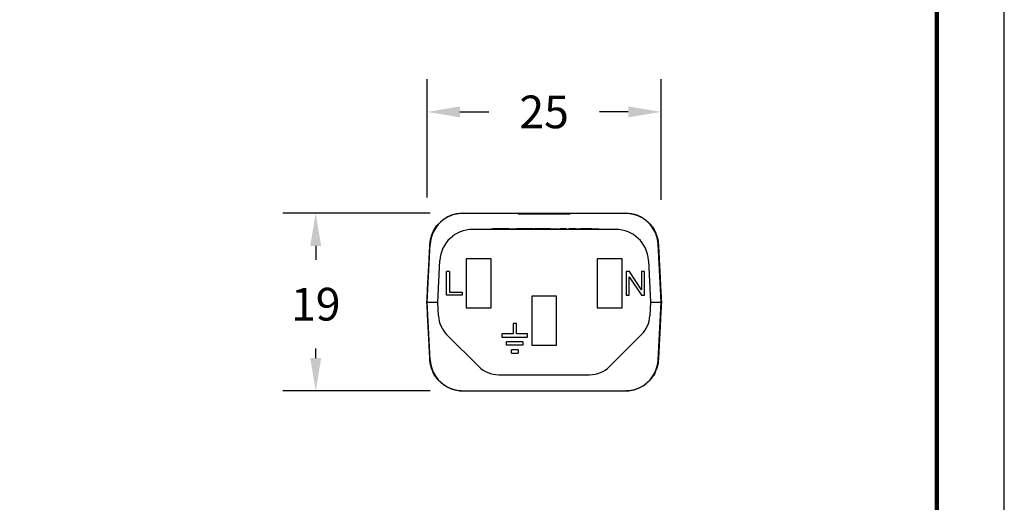
# Model space of a CAD drawing. Units: millimetres. Extents: x 364 to 643, y 89 to 304.
# Drawn here: x 538 to 643, y 197 to 249 of the extents above; entities that cross this region are included whole.
import ezdxf

# ---------------------------------------------------------------- set-up
doc = ezdxf.new("R2010")
doc.units = ezdxf.units.MM
for name, color, linetype in [('DIM', 1, 'Continuous'), ('PLOT BORDER', 3, 'Continuous'), ('TITLE BLOCK', 4, 'Continuous')]:
    doc.layers.add(name, color=color, linetype=linetype)
doc.dimstyles.new('ME10_DIM_3', dxfattribs={"dimtxt": 3.5, "dimasz": 3.5, "dimexe": 2, "dimexo": 0, "dimtad": 0, "dimtih": 1, "dimtoh": 1, "dimdsep": 46, "dimtxsty": 'Standard', "dimsah": 1, "dimcen": 0.09, "dimclrd": 7, "dimclre": 7, "dimclrt": 7, "dimadec": 0, "dimazin": 0, "dimtfac": 1, "dimtdec": 4, "dimtofl": 0, "dimtmove": 0, "dimatfit": 0, "dimfxl": 1, "dimtolj": 1, "dimtzin": 0, "dimarcsym": 0})

# ---------------------------------------------------------------- blocks, each defined once
blk = doc.blocks.new('*D27')
at = {"layer": 'Defpoints', "color": 0, "transparency": 16777216}
for p in [(569.8, 228.13), (585.53, 228.13), (585.53, 209.13)]:
    blk.add_point(p, dxfattribs=at)
at = {"layer": 'DIM', "lineweight": -2, "transparency": 16777216}
for p, q in [((582.03, 228.13), (566.3, 228.13)), ((569.8, 224.63), (569.8, 223.15)), ((569.8, 212.63), (569.8, 213.65)), ((582.03, 209.13), (566.3, 209.13))]:
    blk.add_line(p, q, dxfattribs=at)
at = {"layer": 'DIM', "transparency": 16777216}
for points in [[(569.21, 224.63), (570.38, 224.63), (569.8, 228.13)], [(569.21, 212.63), (570.38, 212.63), (569.8, 209.13)]]:
    blk.add_solid(points, dxfattribs=at)
at = {"layer": 'DIM', "transparency": 16777216, "insert": (569.8, 218.4), "char_height": 3.5, "attachment_point": 5, "rotation": 0.0001}
blk.add_mtext('\\A1;19', dxfattribs=at)
blk = doc.blocks.new('*D28')
at = {"layer": 'Defpoints', "color": 0, "transparency": 16777216}
for p in [(581.71, 238.97), (581.71, 226.32), (606.71, 226.08)]:
    blk.add_point(p, dxfattribs=at)
at = {"layer": 'DIM', "lineweight": -2, "transparency": 16777216}
for p, q in [((581.71, 229.82), (581.71, 242.47)), ((606.71, 229.58), (606.71, 242.47)), ((585.21, 238.97), (588.3, 238.97)), ((603.21, 238.97), (600.13, 238.97))]:
    blk.add_line(p, q, dxfattribs=at)
at = {"layer": 'DIM', "transparency": 16777216}
for points in [[(585.21, 239.55), (585.21, 238.38), (581.71, 238.97)], [(603.21, 239.55), (603.21, 238.38), (606.71, 238.97)]]:
    blk.add_solid(points, dxfattribs=at)
at = {"layer": 'DIM', "transparency": 16777216, "insert": (594.21, 238.97), "char_height": 3.5, "attachment_point": 5, "rotation": 0.0001}
blk.add_mtext('\\A1;25', dxfattribs=at)

msp = doc.modelspace()

# ---------------------------------------------------------------- linework, layer by layer
at = {"color": 7, "linetype": 'Continuous'}
for p, q in [((585.534, 228.128), (585.86, 228.128)), ((585.86, 228.142), (585.86, 228.128)), ((585.86, 228.128), (586.185, 228.128)), ((586.185, 228.128), (586.211, 228.127)), ((586.211, 228.127), (587.059, 228.128)), ((587.059, 228.128), (591.421, 228.128)), ((591.421, 228.128), (592.46, 228.128)), ((591.421, 228.052), (591.421, 228.128)), ((591.421, 228.052), (592.46, 228.052)), ((592.46, 228.128), (592.82, 228.128)), ((592.46, 228.128), (592.46, 228.052)), ((592.46, 228.052), (592.82, 228.052)), ((592.82, 228.128), (593.317, 228.128)), ((592.82, 228.128), (592.82, 228.052)), ((592.82, 228.052), (593.317, 228.052)), ((593.317, 228.128), (593.349, 228.128)), ((593.317, 228.128), (593.317, 228.052)), ((593.317, 228.052), (593.349, 228.052)), ((593.349, 228.128), (593.448, 228.128)), ((593.349, 228.052), (593.448, 228.052)), ((593.448, 228.128), (593.532, 228.128)), ((593.448, 228.052), (593.532, 228.052)), ((593.532, 228.128), (593.581, 228.128)), ((593.532, 228.128), (593.532, 228.052)), ((593.532, 228.052), (593.581, 228.052)), ((593.581, 228.128), (593.581, 228.052)), ((593.581, 228.128), (593.724, 228.128)), ((593.581, 228.052), (593.724, 228.052)), ((593.724, 228.128), (593.801, 228.128)), ((593.724, 228.052), (593.801, 228.052)), ((593.801, 228.128), (593.81, 228.128)), ((593.801, 228.052), (593.81, 228.052)), ((593.81, 228.128), (593.836, 228.128)), ((593.81, 228.052), (593.836, 228.052)), ((593.836, 228.128), (593.881, 228.128)), ((593.836, 228.052), (593.881, 228.052)), ((593.881, 228.128), (593.905, 228.128)), ((593.881, 228.052), (593.905, 228.052)), ((593.905, 228.128), (594.156, 228.128)), ((593.905, 228.052), (594.156, 228.052)), ((594.156, 228.128), (594.18, 228.128)), ((594.156, 228.128), (594.156, 228.052)), ((594.156, 228.052), (594.18, 228.052)), ((594.18, 228.128), (594.215, 228.128)), ((594.18, 228.052), (594.215, 228.052)), ((594.215, 228.128), (594.315, 228.128)), ((594.215, 228.128), (594.215, 228.1)), ((594.215, 228.052), (594.215, 228.1)), ((594.215, 228.052), (594.315, 228.052)), ((594.315, 228.128), (594.373, 228.128)), ((594.315, 228.128), (594.315, 228.052)), ((594.315, 228.052), (594.373, 228.052)), ((594.373, 228.128), (594.624, 228.128)), ((594.373, 228.128), (594.373, 228.052)), ((594.373, 228.052), (594.624, 228.052)), ((594.624, 228.128), (594.649, 228.128)), ((594.624, 228.052), (594.649, 228.052)), ((594.649, 228.128), (594.693, 228.128)), ((594.649, 228.052), (594.693, 228.052)), ((594.693, 228.128), (594.719, 228.128)), ((594.693, 228.052), (594.719, 228.052)), ((594.719, 228.128), (594.728, 228.128)), ((594.719, 228.052), (594.728, 228.052)), ((594.728, 228.128), (594.805, 228.128)), ((594.728, 228.052), (594.805, 228.052)), ((594.805, 228.128), (594.948, 228.128)), ((594.805, 228.052), (594.948, 228.052)), ((594.948, 228.128), (594.997, 228.128)), ((594.948, 228.128), (594.948, 228.052)), ((594.948, 228.052), (594.997, 228.052)), ((594.997, 228.128), (595.081, 228.128)), ((594.997, 228.128), (594.997, 228.052)), ((594.997, 228.052), (595.081, 228.052)), ((595.081, 228.128), (595.212, 228.128)), ((595.081, 228.052), (595.212, 228.052)), ((595.212, 228.128), (595.212, 228.052)), ((595.212, 228.128), (595.61, 228.128)), ((595.212, 228.052), (595.61, 228.052)), ((595.61, 228.128), (595.827, 228.128)), ((595.61, 228.052), (595.827, 228.052)), ((595.827, 228.128), (595.97, 228.128)), ((595.827, 228.052), (595.827, 228.128)), ((595.827, 228.052), (595.97, 228.052)), ((595.97, 228.128), (597.009, 228.128)), ((595.97, 228.052), (595.97, 228.128)), ((595.97, 228.052), (597.009, 228.052)), ((597.009, 228.128), (601.371, 228.128)), ((597.009, 228.128), (597.009, 228.052)), ((601.371, 228.128), (602.219, 228.127)), ((602.219, 228.127), (602.245, 228.128)), ((602.245, 228.128), (602.57, 228.128)), ((602.57, 228.142), (602.57, 228.128)), ((602.57, 228.128), (602.896, 228.128)), ((601.861, 226.403), (586.569, 226.403)), ((588.566, 226.403), (588.566, 226.454)), ((588.566, 226.454), (588.718, 226.454)), ((589.135, 226.454), (588.718, 226.454)), ((589.884, 226.454), (589.135, 226.454)), ((589.894, 226.454), (589.884, 226.454)), ((589.932, 226.454), (589.894, 226.454)), ((590.335, 226.454), (589.932, 226.454)), ((590.435, 226.454), (590.335, 226.454)), ((590.435, 226.454), (590.441, 226.454)), ((590.441, 226.454), (590.525, 226.454)), ((590.525, 226.454), (590.631, 226.454)), ((590.631, 226.454), (590.852, 226.454)), ((590.852, 226.454), (591.073, 226.454)), ((591.073, 226.454), (591.178, 226.454)), ((591.178, 226.454), (591.241, 226.454)), ((591.241, 226.454), (591.25, 226.454)), ((591.25, 226.454), (591.262, 226.454)), ((591.279, 226.454), (591.262, 226.454)), ((591.317, 226.454), (591.279, 226.454)), ((591.356, 226.454), (591.317, 226.454)), ((591.375, 226.454), (591.356, 226.454)), ((591.404, 226.454), (591.375, 226.454)), ((591.433, 226.454), (591.404, 226.454)), ((591.452, 226.454), (591.433, 226.454)), ((591.462, 226.454), (591.452, 226.454)), ((591.51, 226.454), (591.462, 226.454)), ((591.577, 226.454), (591.51, 226.454)), ((591.855, 226.454), (591.577, 226.454)), ((592.629, 226.454), (591.855, 226.454)), ((593.04, 226.454), (592.629, 226.454)), ((593.04, 226.454), (593.199, 226.454)), ((593.707, 226.454), (593.199, 226.454)), ((593.199, 226.403), (593.199, 226.454)), ((593.799, 226.454), (593.707, 226.454)), ((593.856, 226.454), (593.799, 226.454)), ((593.899, 226.454), (593.856, 226.454)), ((593.97, 226.454), (593.899, 226.454)), ((594.056, 226.454), (593.97, 226.454)), ((594.128, 226.454), (594.056, 226.454)), ((594.271, 226.454), (594.128, 226.454)), ((594.356, 226.454), (594.271, 226.454)), ((594.442, 226.454), (594.356, 226.454)), ((594.513, 226.454), (594.442, 226.454)), ((594.642, 226.454), (594.513, 226.454)), ((594.871, 226.454), (594.642, 226.454)), ((594.871, 226.454), (594.885, 226.454)), ((594.885, 226.454), (594.899, 226.454)), ((594.899, 226.454), (594.928, 226.454)), ((594.928, 226.454), (594.936, 226.454)), ((594.936, 226.454), (594.956, 226.454)), ((594.956, 226.454), (594.999, 226.454)), ((594.999, 226.454), (595.042, 226.454)), ((595.042, 226.454), (595.071, 226.454)), ((595.071, 226.454), (595.085, 226.454)), ((595.085, 226.454), (595.099, 226.454)), ((595.099, 226.454), (595.156, 226.454)), ((595.156, 226.454), (595.214, 226.454)), ((595.214, 226.454), (595.314, 226.454)), ((595.314, 226.454), (595.371, 226.454)), ((595.371, 226.454), (595.428, 226.454)), ((595.428, 226.454), (595.442, 226.454)), ((595.442, 226.454), (595.456, 226.454)), ((595.456, 226.454), (595.485, 226.454)), ((595.485, 226.454), (595.528, 226.454)), ((595.528, 226.454), (595.571, 226.454)), ((595.571, 226.454), (595.599, 226.454)), ((595.599, 226.454), (595.628, 226.454)), ((595.628, 226.454), (595.642, 226.454)), ((595.642, 226.454), (595.656, 226.454)), ((595.656, 226.454), (595.739, 226.454)), ((595.739, 226.403), (595.739, 226.454)), ((595.914, 226.454), (595.885, 226.454)), ((595.885, 226.403), (595.885, 226.454)), ((595.928, 226.454), (595.914, 226.454)), ((595.914, 226.403), (595.914, 226.454)), ((595.928, 226.403), (595.928, 226.454)), ((595.942, 226.454), (595.928, 226.454)), ((595.985, 226.454), (595.942, 226.454)), ((596.028, 226.454), (595.985, 226.454)), ((596.056, 226.454), (596.028, 226.454)), ((596.071, 226.454), (596.056, 226.454)), ((596.085, 226.454), (596.071, 226.454)), ((596.142, 226.454), (596.085, 226.454)), ((596.214, 226.454), (596.142, 226.454)), ((596.285, 226.454), (596.214, 226.454)), ((596.357, 226.454), (596.285, 226.454)), ((596.371, 226.454), (596.357, 226.454)), ((596.414, 226.454), (596.371, 226.454)), ((596.442, 226.454), (596.414, 226.454)), ((596.471, 226.454), (596.442, 226.454)), ((596.514, 226.454), (596.471, 226.454)), ((596.599, 226.454), (596.514, 226.454)), ((596.514, 226.403), (596.514, 226.454)), ((596.614, 226.454), (596.599, 226.454)), ((596.599, 226.403), (596.599, 226.454)), ((596.614, 226.403), (596.614, 226.454)), ((596.842, 226.403), (596.842, 226.454)), ((596.885, 226.454), (596.842, 226.454)), ((596.885, 226.403), (596.885, 226.454)), ((596.899, 226.454), (596.885, 226.454)), ((596.957, 226.454), (596.899, 226.454)), ((596.899, 226.403), (596.899, 226.454)), ((596.957, 226.403), (596.957, 226.454)), ((597.014, 226.454), (596.957, 226.454)), ((597.014, 226.403), (597.014, 226.454)), ((597.042, 226.454), (597.014, 226.454)), ((597.057, 226.454), (597.042, 226.454)), ((597.085, 226.454), (597.057, 226.454)), ((597.099, 226.454), (597.085, 226.454)), ((597.171, 226.454), (597.099, 226.454)), ((597.099, 226.403), (597.099, 226.454)), ((597.171, 226.403), (597.171, 226.454)), ((597.257, 226.454), (597.171, 226.454)), ((597.257, 226.403), (597.257, 226.454)), ((597.271, 226.454), (597.257, 226.454)), ((597.328, 226.454), (597.271, 226.454)), ((597.342, 226.454), (597.328, 226.454)), ((597.328, 226.403), (597.328, 226.454)), ((597.357, 226.454), (597.342, 226.454)), ((597.371, 226.454), (597.357, 226.454)), ((597.399, 226.454), (597.371, 226.454)), ((597.414, 226.454), (597.399, 226.454)), ((597.414, 226.403), (597.414, 226.454)), ((597.428, 226.454), (597.414, 226.454)), ((597.442, 226.454), (597.428, 226.454)), ((597.471, 226.454), (597.442, 226.454)), ((597.5, 226.454), (597.471, 226.454)), ((597.471, 226.403), (597.471, 226.454)), ((597.514, 226.454), (597.5, 226.454)), ((597.517, 226.454), (597.514, 226.454)), ((597.517, 226.403), (597.517, 226.454)), ((597.528, 226.454), (597.517, 226.454)), ((597.542, 226.454), (597.528, 226.454)), ((597.557, 226.454), (597.542, 226.454)), ((597.571, 226.454), (597.557, 226.454)), ((597.6, 226.454), (597.571, 226.454)), ((597.6, 226.454), (597.614, 226.454)), ((597.614, 226.454), (597.628, 226.454)), ((597.628, 226.454), (597.642, 226.454)), ((597.642, 226.454), (597.685, 226.454)), ((597.685, 226.454), (597.7, 226.454)), ((597.7, 226.454), (597.757, 226.454)), ((597.757, 226.454), (597.771, 226.454)), ((597.771, 226.454), (597.828, 226.454)), ((597.828, 226.454), (597.842, 226.454)), ((597.842, 226.454), (597.885, 226.454)), ((597.885, 226.454), (597.928, 226.454)), ((597.928, 226.454), (597.942, 226.454)), ((597.942, 226.454), (597.971, 226.454)), ((597.971, 226.454), (597.985, 226.454)), ((597.985, 226.454), (598.042, 226.454)), ((598.042, 226.454), (598.057, 226.454)), ((598.057, 226.454), (598.114, 226.454)), ((598.342, 226.454), (598.114, 226.454)), ((598.4, 226.454), (598.342, 226.454)), ((598.457, 226.454), (598.4, 226.454)), ((598.471, 226.454), (598.457, 226.454)), ((598.514, 226.454), (598.471, 226.454)), ((598.557, 226.454), (598.514, 226.454)), ((598.614, 226.454), (598.557, 226.454)), ((598.628, 226.454), (598.614, 226.454)), ((598.643, 226.454), (598.628, 226.454)), ((598.657, 226.454), (598.643, 226.454)), ((598.685, 226.454), (598.657, 226.454)), ((598.714, 226.454), (598.685, 226.454)), ((598.728, 226.454), (598.714, 226.454)), ((598.757, 226.454), (598.728, 226.454)), ((598.8, 226.454), (598.757, 226.454)), ((598.828, 226.454), (598.8, 226.454)), ((598.843, 226.454), (598.828, 226.454)), ((598.857, 226.454), (598.843, 226.454)), ((598.914, 226.454), (598.857, 226.454)), ((598.971, 226.454), (598.914, 226.454)), ((598.985, 226.454), (598.971, 226.454)), ((599.014, 226.454), (598.985, 226.454)), ((599.057, 226.454), (599.014, 226.454)), ((599.071, 226.454), (599.057, 226.454)), ((599.128, 226.454), (599.071, 226.454)), ((599.143, 226.454), (599.128, 226.454)), ((599.171, 226.454), (599.143, 226.454)), ((599.185, 226.454), (599.171, 226.454)), ((599.2, 226.454), (599.185, 226.454)), ((599.214, 226.454), (599.2, 226.454)), ((599.243, 226.454), (599.214, 226.454)), ((599.257, 226.454), (599.243, 226.454)), ((599.285, 226.454), (599.257, 226.454)), ((599.295, 226.454), (599.285, 226.454)), ((599.295, 226.454), (599.3, 226.454)), ((599.3, 226.454), (599.328, 226.454)), ((599.328, 226.454), (599.357, 226.454)), ((599.357, 226.454), (599.385, 226.454)), ((599.385, 226.454), (599.4, 226.454)), ((599.4, 226.454), (599.414, 226.454)), ((599.414, 226.454), (599.471, 226.454)), ((599.471, 226.454), (599.557, 226.454)), ((599.557, 226.454), (599.643, 226.454)), ((599.643, 226.454), (599.728, 226.454)), ((599.728, 226.454), (599.743, 226.454)), ((599.743, 226.454), (599.757, 226.454)), ((599.757, 226.454), (599.771, 226.454)), ((599.771, 226.454), (599.8, 226.454)), ((599.8, 226.454), (599.814, 226.454)), ((599.814, 226.454), (599.857, 226.454)), ((599.857, 226.454), (599.886, 226.454)), ((599.886, 226.454), (599.9, 226.454)), ((599.9, 226.454), (599.914, 226.454)), ((599.914, 226.454), (599.943, 226.454)), ((599.943, 226.454), (599.957, 226.454)), ((599.957, 226.454), (600, 226.454)), ((600, 226.454), (600.028, 226.454)), ((600.028, 226.454), (600.043, 226.454)), ((600.043, 226.454), (600.057, 226.454)), ((600.057, 226.403), (600.057, 226.454)), ((581.715, 218.628), (582.039, 224.811)), ((606.715, 218.628), (606.391, 224.811)), ((588.54, 223.253), (585.89, 223.253)), ((585.89, 223.253), (585.89, 218.003)), ((588.54, 218.003), (588.54, 223.253)), ((602.54, 223.253), (599.89, 223.253)), ((599.89, 223.253), (599.89, 218.003)), ((602.54, 218.003), (602.54, 223.253)), ((582.84, 218.628), (583.074, 223.086)), ((605.356, 223.086), (605.59, 218.628)), ((583.763, 219.358), (583.763, 221.898)), ((584.112, 221.898), (583.763, 221.898)), ((584.112, 221.898), (584.112, 219.676)), ((602.984, 221.898), (602.984, 219.358)), ((603.334, 221.898), (602.984, 221.898)), ((603.302, 219.358), (603.302, 221.327)), ((603.302, 221.327), (604.604, 219.358)), ((604.635, 219.93), (603.334, 221.898)), ((604.635, 221.898), (604.635, 219.93)), ((604.953, 221.898), (604.635, 221.898)), ((604.953, 219.358), (604.953, 221.898)), ((585.445, 219.358), (583.763, 219.358)), ((584.112, 219.676), (585.445, 219.676)), ((585.445, 219.676), (585.445, 219.358)), ((592.89, 219.253), (592.89, 214.003)), ((595.54, 219.253), (592.89, 219.253)), ((595.54, 214.003), (595.54, 219.253)), ((602.984, 219.358), (603.302, 219.358)), ((604.604, 219.358), (604.953, 219.358)), ((582.039, 212.445), (581.715, 218.628)), ((581.715, 218.628), (582.84, 218.628)), ((582.918, 217.14), (582.84, 218.628)), ((585.89, 218.003), (588.54, 218.003)), ((599.89, 218.003), (602.54, 218.003)), ((605.59, 218.628), (605.512, 217.14)), ((605.59, 218.628), (606.715, 218.628)), ((606.391, 212.445), (606.715, 218.628)), ((590.886, 216.353), (590.886, 215.241)), ((591.267, 216.353), (590.886, 216.353)), ((591.267, 215.241), (591.267, 216.353)), ((587.236, 211.732), (583.793, 215.176)), ((589.708, 215.241), (589.708, 214.86)), ((590.886, 215.241), (589.708, 215.241)), ((589.708, 214.86), (592.445, 214.86)), ((592.445, 215.241), (591.267, 215.241)), ((592.445, 214.86), (592.445, 215.241)), ((604.637, 215.176), (601.194, 211.732)), ((590.203, 214.003), (590.203, 214.384)), ((591.951, 214.384), (590.203, 214.384)), ((591.951, 214.003), (590.203, 214.003)), ((591.951, 214.384), (591.951, 214.003)), ((592.89, 214.003), (595.54, 214.003)), ((590.728, 213.146), (590.728, 213.527)), ((591.426, 213.527), (590.728, 213.527)), ((590.728, 213.146), (591.426, 213.146)), ((591.426, 213.527), (591.426, 213.146)), ((589.358, 210.853), (591.917, 210.853)), ((591.917, 210.853), (591.941, 210.853)), ((591.941, 210.853), (591.965, 210.853)), ((591.965, 210.853), (592.013, 210.853)), ((592.013, 210.853), (592.06, 210.853)), ((592.06, 210.853), (592.132, 210.853)), ((592.132, 210.853), (592.203, 210.853)), ((592.203, 210.853), (592.251, 210.853)), ((592.251, 210.853), (592.275, 210.853)), ((592.275, 210.853), (592.298, 210.853)), ((592.298, 210.853), (592.394, 210.853)), ((592.394, 210.853), (592.489, 210.853)), ((592.489, 210.853), (592.656, 210.853)), ((592.656, 210.853), (592.751, 210.853)), ((592.751, 210.853), (592.846, 210.853)), ((592.846, 210.853), (592.87, 210.853)), ((592.87, 210.853), (592.894, 210.853)), ((592.894, 210.853), (592.941, 210.853)), ((592.941, 210.853), (593.013, 210.853)), ((593.013, 210.853), (593.084, 210.853)), ((593.084, 210.853), (593.132, 210.853)), ((593.132, 210.853), (593.179, 210.853)), ((593.179, 210.853), (593.203, 210.853)), ((593.203, 210.853), (593.227, 210.853)), ((593.227, 210.853), (593.608, 210.853)), ((593.608, 210.853), (593.632, 210.853)), ((593.632, 210.853), (593.775, 210.853)), ((593.775, 210.853), (593.846, 210.853)), ((593.846, 210.853), (593.894, 210.853)), ((593.894, 210.853), (593.941, 210.853)), ((593.941, 210.853), (594.013, 210.853)), ((594.013, 210.853), (594.037, 210.853)), ((594.037, 210.853), (594.156, 210.853)), ((594.156, 210.853), (594.275, 210.853)), ((594.275, 210.853), (594.394, 210.853)), ((594.394, 210.853), (594.489, 210.853)), ((594.489, 210.853), (594.513, 210.853)), ((594.513, 210.853), (594.537, 210.853)), ((594.537, 210.853), (594.584, 210.853)), ((594.584, 210.853), (594.656, 210.853)), ((594.656, 210.853), (594.727, 210.853)), ((594.727, 210.853), (594.751, 210.853)), ((594.751, 210.853), (594.775, 210.853)), ((594.775, 210.853), (594.823, 210.853)), ((594.823, 210.853), (595.204, 210.853)), ((595.204, 210.853), (595.251, 210.853)), ((595.251, 210.853), (595.299, 210.853)), ((595.299, 210.853), (595.323, 210.853)), ((595.323, 210.853), (595.346, 210.853)), ((595.346, 210.853), (595.418, 210.853)), ((595.418, 210.853), (595.465, 210.853)), ((595.465, 210.853), (595.513, 210.853)), ((595.513, 210.853), (595.537, 210.853)), ((595.537, 210.853), (595.608, 210.853)), ((595.608, 210.853), (595.656, 210.853)), ((595.656, 210.853), (595.751, 210.853)), ((595.751, 210.853), (595.775, 210.853)), ((595.775, 210.853), (595.918, 210.853)), ((595.918, 210.853), (596.037, 210.853)), ((596.037, 210.853), (596.061, 210.853)), ((596.061, 210.853), (596.108, 210.853)), ((596.108, 210.853), (596.132, 210.853)), ((596.132, 210.853), (596.18, 210.853)), ((596.18, 210.853), (596.275, 210.853)), ((596.275, 210.853), (596.37, 210.853)), ((596.37, 210.853), (596.394, 210.853)), ((596.394, 210.853), (596.466, 210.853)), ((596.466, 210.853), (599.072, 210.853)), ((585.534, 209.128), (585.86, 209.128)), ((585.86, 209.114), (585.86, 209.128)), ((585.86, 209.128), (586.185, 209.128)), ((586.185, 209.128), (586.211, 209.129)), ((586.211, 209.129), (587.059, 209.128)), ((587.059, 209.128), (594.215, 209.128)), ((594.215, 209.128), (601.371, 209.128)), ((601.371, 209.128), (602.219, 209.129)), ((602.219, 209.129), (602.245, 209.128)), ((602.245, 209.128), (602.57, 209.128)), ((602.57, 209.114), (602.57, 209.128)), ((602.57, 209.128), (602.896, 209.128))]:
    msp.add_line(p, q, dxfattribs=at)
for centre, radius, start, end in [((585.534, 224.628), 3.5, 90.00637, 176.99538), ((602.896, 224.628), 3.5, 3.00511, 90.00129), ((586.569, 222.903), 3.5, 90, 177), ((601.861, 222.903), 3.5, 3, 90), ((585.914, 217.297), 3, 183, 225), ((602.516, 217.297), 3, 315, 357), ((585.534, 212.628), 3.5, 183, 270), ((589.358, 213.853), 3, 225, 270), ((599.072, 213.853), 3, 270, 315), ((602.896, 212.628), 3.5, 269.99871, 356.99489)]:
    msp.add_arc(centre, radius, start, end, dxfattribs=at)
for points in [[(582.002, 224.774), (582.034, 225.13), (582.095, 225.448), (582.159, 225.658), (582.224, 225.84), (582.26, 225.937), (582.298, 226.034), (582.411, 226.294), (582.581, 226.589), (582.867, 226.934), (583.161, 227.222), (583.299, 227.349), (583.437, 227.465), (583.6, 227.579), (583.784, 227.687), (583.979, 227.781), (584.175, 227.866), (584.328, 227.93), (584.481, 227.987), (584.646, 228.036), (584.828, 228.075), (585.025, 228.105), (585.185, 228.124), (585.223, 228.128), (585.26, 228.131), (585.374, 228.139), (585.551, 228.142)], [(585.551, 228.142), (585.617, 228.142), (585.665, 228.142), (585.686, 228.142), (585.705, 228.142), (585.725, 228.142), (585.745, 228.142), (585.794, 228.142), (585.86, 228.142)], [(602.57, 228.142), (602.636, 228.142), (602.684, 228.142), (602.705, 228.142), (602.725, 228.142), (602.744, 228.142), (602.765, 228.142), (602.813, 228.142), (602.879, 228.142)], [(602.879, 228.142), (603.194, 228.132), (603.471, 228.097), (603.646, 228.06), (603.801, 228.021), (603.863, 228.005), (603.927, 227.988), (604.013, 227.961), (604.099, 227.931), (604.186, 227.897), (604.272, 227.859), (604.521, 227.745), (604.792, 227.6), (604.983, 227.469), (605.127, 227.352), (605.194, 227.291), (605.261, 227.229), (605.549, 226.945), (605.865, 226.564), (606.047, 226.241), (606.166, 225.954), (606.203, 225.85), (606.235, 225.759), (606.26, 225.686), (606.285, 225.611), (606.368, 225.286), (606.428, 224.773)], [(581.68, 218.628), (581.749, 219.937), (581.799, 220.904), (581.821, 221.313), (581.841, 221.701), (581.862, 222.088), (581.883, 222.497), (581.934, 223.465), (582.002, 224.774)], [(606.428, 224.773), (606.496, 223.465), (606.547, 222.498), (606.568, 222.089), (606.589, 221.701), (606.609, 221.313), (606.63, 220.904), (606.681, 219.937), (606.75, 218.628)], [(582.002, 212.483), (581.934, 213.791), (581.883, 214.759), (581.862, 215.168), (581.841, 215.555), (581.821, 215.943), (581.799, 216.352), (581.749, 217.319), (581.68, 218.628)], [(581.68, 218.628), (581.687, 218.628), (581.692, 218.628), (581.694, 218.628), (581.696, 218.628), (581.7, 218.628), (581.704, 218.628), (581.71, 218.628), (581.715, 218.628)], [(606.75, 218.628), (606.681, 217.319), (606.63, 216.352), (606.609, 215.943), (606.589, 215.555), (606.568, 215.168), (606.547, 214.759), (606.496, 213.791), (606.428, 212.483)], [(606.75, 218.628), (606.743, 218.628), (606.738, 218.628), (606.736, 218.628), (606.734, 218.628), (606.73, 218.628), (606.726, 218.628), (606.72, 218.628), (606.715, 218.628)], [(585.551, 209.114), (585.162, 209.132), (584.875, 209.176), (584.755, 209.203), (584.638, 209.232), (584.557, 209.254), (584.471, 209.278), (584.381, 209.307), (584.296, 209.338), (584.22, 209.37), (584.144, 209.403), (583.959, 209.487), (583.759, 209.586), (583.577, 209.694), (583.418, 209.809), (583.277, 209.927), (583.14, 210.054), (582.93, 210.256), (582.725, 210.477), (582.546, 210.719), (582.396, 210.989), (582.273, 211.283), (582.185, 211.527), (582.16, 211.598), (582.138, 211.664), (582.061, 211.973), (582.002, 212.483)], [(606.428, 212.483), (606.362, 211.936), (606.277, 211.615), (606.256, 211.552), (606.231, 211.483), (606.097, 211.144), (605.885, 210.727), (605.678, 210.446), (605.487, 210.242), (605.414, 210.172), (605.337, 210.099), (605.136, 209.914), (604.888, 209.717), (604.681, 209.589), (604.49, 209.492), (604.384, 209.445), (604.276, 209.399), (604.122, 209.335), (603.956, 209.272), (603.786, 209.22), (603.604, 209.181), (603.409, 209.152), (603.244, 209.133), (603.193, 209.127), (603.144, 209.123), (603.033, 209.117), (602.879, 209.114)], [(585.86, 209.114), (585.794, 209.114), (585.745, 209.114), (585.725, 209.114), (585.705, 209.114), (585.686, 209.114), (585.665, 209.114), (585.617, 209.114), (585.551, 209.114)], [(602.879, 209.114), (602.813, 209.114), (602.765, 209.114), (602.744, 209.114), (602.725, 209.114), (602.705, 209.114), (602.684, 209.114), (602.636, 209.114), (602.57, 209.114)]]:
    msp.add_spline(points, degree=3, dxfattribs=at)
at = {"layer": 'PLOT BORDER'}
msp.add_line((643.4, 88.554), (643.4, 304.454), dxfattribs=at)
at = {"layer": 'TITLE BLOCK', "lineweight": 100}
msp.add_lwpolyline([(371.199, 297.254), (636.2, 297.254), (636.2, 95.753), (371.199, 95.753)], close=True, dxfattribs=at)

# ---------------------------------------------------------------- dimensions: what is measured, and where the dimension line sits
at = {"layer": 'DIM'}
dim = msp.add_linear_dim(base=(581.715, 238.966), p1=(606.715, 226.077), p2=(581.715, 226.315), dimstyle='ME10_DIM_3', override={"dimexe": 3.5, "dimexo": 3.5, "dimgap": 3, "dimclrd": 256, "dimclre": 256, "dimclrt": 256}, dxfattribs=at)
dim.commit()
dim.dimension.update_dxf_attribs({"geometry": '*D28', "text_midpoint": (594.215, 238.966), "dimtype": 160, "text_rotation": 0.00014})
dim = msp.add_linear_dim(base=(569.798, 228.128), p1=(585.534, 209.128), p2=(585.534, 228.128), angle=90, dimstyle='ME10_DIM_3', override={"dimexe": 3.5, "dimexo": 3.5, "dimgap": 3, "dimclrd": 256, "dimclre": 256, "dimclrt": 256}, dxfattribs=at)
dim.commit()
dim.dimension.update_dxf_attribs({"geometry": '*D27', "text_midpoint": (569.798, 218.403), "dimtype": 160, "text_rotation": 0.00014})

doc.saveas('drawing.dxf')
